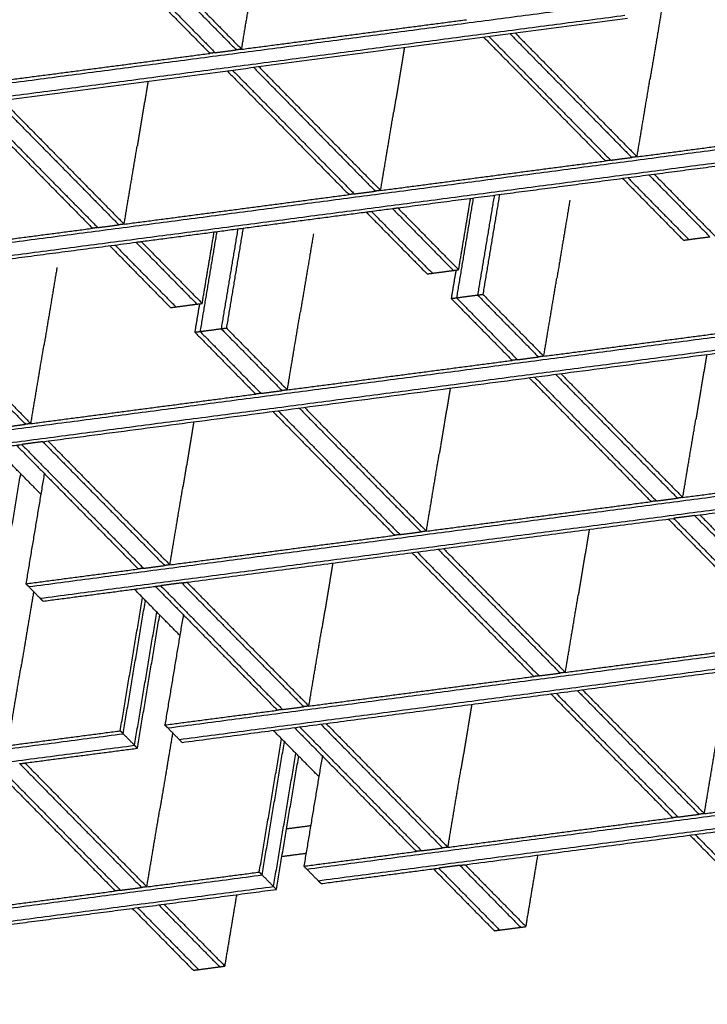
# Model space of a CAD drawing. Units: inches. Extents: x 7744 to 8104, y -554 to -276.
# Drawn here: x 7860 to 7873, y -387 to -368 of the extents above; entities that cross this region are included whole.
import ezdxf

# ---------------------------------------------------------------- set-up
doc = ezdxf.new("R2010")
doc.units = ezdxf.units.IN
doc.header["$MEASUREMENT"] = 0
doc.layers.add('Make2D$Visible$Curves', color=7, linetype='Continuous', true_color=0x000000)

msp = doc.modelspace()

# ---------------------------------------------------------------- linework, layer by layer
at = {"layer": 'Make2D$Visible$Curves', "color": 18, "lineweight": -3, "true_color": 0x000000}
for points in [[(7863.765, -330.854), (7886.396, -353.864), (7909.028, -376.874)], [(7863.905, -332.21), (7886.536, -355.22), (7909.168, -378.23)], [(7908.361, -378.369), (7885.73, -355.359), (7863.098, -332.349)], [(7861.05, -366.246), (7862.239, -367.455), (7863.427, -368.663)], [(7861.153, -366.233), (7862.341, -367.441), (7863.53, -368.649)], [(7861.564, -366.179), (7862.752, -367.387), (7863.941, -368.595)], [(7861.667, -366.165), (7862.855, -367.374), (7864.044, -368.582)], [(7864.044, -368.582), (7864.171, -367.821), (7864.298, -367.059)], [(7851.288, -370.323), (7861.29, -369.008), (7871.293, -367.693)], [(7872.258, -367.675), (7872.134, -368.417), (7872.01, -369.158)], [(7851.51, -370.549), (7861.513, -369.234), (7871.516, -367.919)], [(7858.863, -369.647), (7865.217, -368.811), (7871.571, -367.976)], [(7864.044, -368.582), (7866.236, -368.294), (7868.428, -368.005)], [(7868.763, -368.345), (7869.951, -369.553), (7871.139, -370.762)], [(7868.865, -368.332), (7870.054, -369.54), (7871.242, -370.748)], [(7869.276, -368.278), (7870.465, -369.486), (7871.653, -370.694)], [(7869.379, -368.264), (7870.567, -369.472), (7871.756, -370.681)], [(7863.53, -368.649), (7863.735, -368.622), (7863.941, -368.595)], [(7867.221, -368.548), (7867.115, -369.182), (7867.009, -369.816)], [(7859.042, -369.239), (7861.235, -368.951), (7863.427, -368.663)], [(7864.275, -368.935), (7865.463, -370.143), (7866.652, -371.352)], [(7864.378, -368.922), (7865.566, -370.13), (7866.755, -371.338)], [(7863.761, -369.003), (7864.95, -370.211), (7866.138, -371.419)], [(7863.864, -368.989), (7865.052, -370.197), (7866.241, -371.406)], [(7871.756, -370.681), (7871.883, -369.919), (7872.01, -369.158)], [(7862.22, -369.205), (7862.114, -369.839), (7862.008, -370.473)], [(7858.76, -369.66), (7859.948, -370.868), (7861.137, -372.077)], [(7858.863, -369.647), (7860.051, -370.855), (7861.24, -372.063)], [(7859.274, -369.593), (7860.462, -370.801), (7861.65, -372.009)], [(7859.376, -369.579), (7860.565, -370.787), (7861.753, -371.996)], [(7866.755, -371.338), (7866.882, -370.577), (7867.009, -369.816)], [(7853.999, -373.079), (7864.001, -371.764), (7874.004, -370.449)], [(7861.753, -371.996), (7861.88, -371.234), (7862.008, -370.473)], [(7871.756, -370.681), (7872.852, -370.537), (7873.948, -370.393)], [(7854.221, -373.306), (7864.224, -371.991), (7874.227, -370.676)], [(7871.242, -370.748), (7871.448, -370.721), (7871.653, -370.694)], [(7866.755, -371.338), (7868.947, -371.05), (7871.14, -370.762)], [(7867.089, -371.678), (7870.686, -371.205), (7874.282, -370.732)], [(7871.576, -371.088), (7872.171, -371.692), (7872.765, -372.296)], [(7871.987, -371.034), (7872.581, -371.638), (7873.176, -372.242)], [(7872.09, -371.021), (7872.684, -371.625), (7873.278, -372.229)], [(7871.474, -371.102), (7872.068, -371.706), (7872.662, -372.31)], [(7861.753, -371.996), (7863.946, -371.707), (7866.138, -371.419)], [(7866.241, -371.406), (7866.446, -371.379), (7866.652, -371.352)], [(7868.972, -371.43), (7868.809, -372.405), (7868.646, -373.379)], [(7869.074, -371.417), (7868.911, -372.391), (7868.749, -373.366)], [(7868.561, -371.484), (7868.398, -372.459), (7868.235, -373.433)], [(7868.277, -372.886), (7868.394, -372.189), (7868.51, -371.491)], [(7870.446, -371.529), (7870.319, -372.29), (7870.192, -373.051)], [(7862.087, -372.335), (7864.537, -372.013), (7866.986, -371.691)], [(7866.472, -371.759), (7867.067, -372.363), (7867.661, -372.967)], [(7866.575, -371.745), (7867.169, -372.35), (7867.763, -372.954)], [(7866.986, -371.691), (7867.58, -372.296), (7868.174, -372.9)], [(7867.089, -371.678), (7867.683, -372.282), (7868.277, -372.886)], [(7861.24, -372.063), (7861.445, -372.036), (7861.65, -372.009)], [(7856.752, -372.653), (7858.944, -372.365), (7861.137, -372.077)], [(7863.559, -372.142), (7863.396, -373.116), (7863.234, -374.091)], [(7863.276, -373.544), (7863.392, -372.846), (7863.509, -372.148)], [(7863.97, -372.088), (7863.807, -373.062), (7863.645, -374.037)], [(7864.073, -372.074), (7863.91, -373.049), (7863.747, -374.023)], [(7865.445, -372.186), (7865.318, -372.947), (7865.19, -373.709)], [(7872.765, -372.296), (7872.97, -372.269), (7873.176, -372.242)], [(7854.277, -373.362), (7858.131, -372.856), (7861.984, -372.349)], [(7861.471, -372.416), (7862.065, -373.021), (7862.659, -373.625)], [(7861.574, -372.403), (7862.168, -373.007), (7862.762, -373.611)], [(7861.985, -372.349), (7862.579, -372.953), (7863.173, -373.557)], [(7862.087, -372.335), (7862.682, -372.94), (7863.276, -373.544)], [(7872.662, -372.31), (7872.713, -372.303), (7872.765, -372.296)], [(7860.443, -372.843), (7860.316, -373.605), (7860.189, -374.366)], [(7867.661, -372.967), (7867.712, -372.961), (7867.763, -372.954)], [(7867.763, -372.954), (7867.969, -372.927), (7868.174, -372.9)], [(7868.225, -372.893), (7868.178, -373.17), (7868.132, -373.447)], [(7868.174, -372.9), (7868.226, -372.893), (7868.277, -372.886)], [(7869.937, -374.574), (7870.064, -373.813), (7870.192, -373.051)], [(7868.235, -373.433), (7868.44, -373.406), (7868.646, -373.379)], [(7868.646, -373.379), (7868.697, -373.372), (7868.749, -373.366)], [(7868.646, -373.379), (7869.24, -373.983), (7869.834, -374.588)], [(7868.749, -373.366), (7869.343, -373.97), (7869.937, -374.574)], [(7862.762, -373.611), (7862.968, -373.584), (7863.173, -373.557)], [(7863.223, -373.551), (7863.177, -373.827), (7863.131, -374.104)], [(7863.173, -373.557), (7863.224, -373.551), (7863.276, -373.544)], [(7868.132, -373.447), (7868.184, -373.44), (7868.235, -373.433)], [(7868.132, -373.447), (7868.726, -374.051), (7869.321, -374.655)], [(7868.235, -373.433), (7868.829, -374.037), (7869.423, -374.642)], [(7857.181, -376.315), (7867.184, -375), (7877.187, -373.685)], [(7862.659, -373.625), (7862.711, -373.618), (7862.762, -373.611)], [(7864.936, -375.231), (7865.063, -374.47), (7865.19, -373.709)], [(7857.404, -376.541), (7867.407, -375.226), (7877.409, -373.911)], [(7863.131, -374.104), (7863.182, -374.097), (7863.234, -374.091)], [(7863.131, -374.104), (7863.725, -374.708), (7864.319, -375.313)], [(7863.234, -374.091), (7863.439, -374.064), (7863.645, -374.037)], [(7863.234, -374.091), (7863.828, -374.695), (7864.422, -375.299)], [(7863.645, -374.037), (7863.696, -374.03), (7863.747, -374.023)], [(7863.645, -374.037), (7864.239, -374.641), (7864.833, -375.245)], [(7863.747, -374.023), (7864.342, -374.627), (7864.936, -375.231)], [(7869.937, -374.574), (7872.129, -374.286), (7874.322, -373.998)], [(7860.166, -376.242), (7867.411, -375.29), (7874.656, -374.337)], [(7859.934, -375.889), (7860.062, -375.128), (7860.189, -374.366)], [(7873.115, -374.54), (7873.009, -375.174), (7872.903, -375.808)], [(7858.643, -374.694), (7859.237, -375.298), (7859.832, -375.902)], [(7858.746, -374.681), (7859.34, -375.285), (7859.934, -375.889)], [(7864.936, -375.231), (7867.128, -374.943), (7869.321, -374.655)], [(7869.423, -374.642), (7869.629, -374.615), (7869.834, -374.588)], [(7870.168, -374.927), (7871.357, -376.136), (7872.545, -377.344)], [(7870.271, -374.914), (7871.46, -376.122), (7872.648, -377.33)], [(7869.655, -374.995), (7870.843, -376.203), (7872.032, -377.411)], [(7869.758, -374.981), (7870.946, -376.19), (7872.134, -377.398)], [(7859.934, -375.889), (7862.127, -375.601), (7864.32, -375.312)], [(7864.422, -375.299), (7864.628, -375.272), (7864.833, -375.245)], [(7868.113, -375.197), (7868.007, -375.831), (7867.901, -376.465)], [(7864.653, -375.652), (7865.842, -376.861), (7867.03, -378.069)], [(7864.756, -375.639), (7865.945, -376.847), (7867.133, -378.055)], [(7865.167, -375.585), (7866.356, -376.793), (7867.544, -378.001)], [(7865.27, -375.571), (7866.458, -376.78), (7867.647, -377.988)], [(7863.112, -375.855), (7863.006, -376.489), (7862.9, -377.123)], [(7872.648, -377.33), (7872.775, -376.569), (7872.903, -375.808)], [(7859.421, -375.956), (7859.626, -375.929), (7859.832, -375.902)], [(7860.166, -376.242), (7859.96, -376.269), (7859.755, -376.296)], [(7860.166, -376.242), (7861.354, -377.451), (7862.543, -378.659)], [(7860.269, -376.229), (7861.457, -377.437), (7862.645, -378.645)], [(7857.46, -376.598), (7858.607, -376.447), (7859.755, -376.296)], [(7860.129, -377.267), (7859.684, -376.816), (7859.24, -376.364)], [(7859.652, -376.31), (7860.841, -377.518), (7862.029, -378.726)], [(7859.755, -376.296), (7860.943, -377.505), (7862.132, -378.713)], [(7859.892, -379.071), (7869.895, -377.756), (7879.898, -376.441)], [(7867.647, -377.988), (7867.774, -377.227), (7867.901, -376.465)], [(7860.115, -379.298), (7870.118, -377.983), (7880.12, -376.668)], [(7872.648, -377.33), (7874.84, -377.042), (7877.033, -376.754)], [(7872.879, -377.684), (7876.528, -377.204), (7880.176, -376.724)], [(7859.301, -379.469), (7859.518, -378.168), (7859.736, -376.868)], [(7860.196, -376.863), (7860.016, -377.939), (7859.837, -379.015)], [(7862.645, -378.645), (7862.773, -377.884), (7862.9, -377.123)], [(7867.647, -377.988), (7869.839, -377.7), (7872.032, -377.411)], [(7872.134, -377.398), (7872.34, -377.371), (7872.545, -377.344)], [(7862.98, -378.985), (7867.724, -378.361), (7872.468, -377.738)], [(7872.366, -377.751), (7873.554, -378.959), (7874.743, -380.168)], [(7872.879, -377.684), (7872.674, -377.711), (7872.469, -377.738)], [(7872.469, -377.738), (7873.657, -378.946), (7874.845, -380.154)], [(7872.879, -377.684), (7874.068, -378.892), (7875.256, -380.1)], [(7872.982, -377.67), (7874.171, -378.878), (7875.359, -380.087)], [(7867.133, -378.055), (7867.339, -378.028), (7867.544, -378.001)], [(7870.824, -377.954), (7870.718, -378.588), (7870.612, -379.222)], [(7862.645, -378.645), (7864.838, -378.357), (7867.03, -378.069)], [(7867.467, -378.395), (7868.656, -379.603), (7869.844, -380.812)], [(7867.878, -378.341), (7869.067, -379.549), (7870.255, -380.758)], [(7867.981, -378.328), (7869.169, -379.536), (7870.358, -380.744)], [(7867.365, -378.409), (7868.553, -379.617), (7869.741, -380.825)], [(7859.837, -379.015), (7860.933, -378.87), (7862.029, -378.726)], [(7862.132, -378.713), (7862.337, -378.686), (7862.543, -378.659)], [(7865.823, -378.611), (7865.717, -379.245), (7865.611, -379.879)], [(7859.892, -379.071), (7859.864, -379.043), (7859.837, -379.015)], [(7860.115, -379.298), (7860.004, -379.184), (7859.892, -379.071)], [(7860.171, -379.354), (7861.267, -379.21), (7862.363, -379.066)], [(7862.84, -380.024), (7862.395, -379.572), (7861.951, -379.12)], [(7862.363, -379.066), (7863.552, -380.274), (7864.74, -381.483)], [(7862.877, -378.999), (7862.671, -379.026), (7862.466, -379.053)], [(7862.466, -379.053), (7863.654, -380.261), (7864.843, -381.469)], [(7862.877, -378.999), (7864.065, -380.207), (7865.254, -381.415)], [(7862.98, -378.985), (7864.168, -380.193), (7865.356, -381.402)], [(7859.988, -379.168), (7859.864, -379.91), (7859.74, -380.651)], [(7860.171, -379.354), (7860.143, -379.326), (7860.115, -379.298)], [(7861.678, -381.885), (7861.895, -380.585), (7862.113, -379.284)], [(7861.734, -381.942), (7861.951, -380.641), (7862.168, -379.341)], [(7862.603, -381.828), (7872.606, -380.513), (7882.609, -379.198)], [(7870.358, -380.744), (7870.485, -379.983), (7870.612, -379.222)], [(7862.826, -382.054), (7872.829, -380.739), (7882.831, -379.424)], [(7861.956, -382.168), (7862.174, -380.868), (7862.391, -379.567)], [(7862.012, -382.225), (7862.229, -380.924), (7862.447, -379.624)], [(7862.907, -379.619), (7862.727, -380.695), (7862.548, -381.771)], [(7862.882, -382.111), (7871.48, -380.98), (7880.078, -379.85)], [(7865.356, -381.402), (7865.484, -380.64), (7865.611, -379.879)], [(7870.358, -380.744), (7872.55, -380.456), (7874.743, -380.168)], [(7859.485, -382.174), (7859.613, -381.412), (7859.74, -380.651)], [(7865.356, -381.402), (7867.549, -381.114), (7869.741, -380.825)], [(7869.844, -380.812), (7870.05, -380.785), (7870.255, -380.758)], [(7870.692, -381.084), (7871.88, -382.292), (7873.069, -383.501)], [(7870.076, -381.165), (7871.264, -382.373), (7872.452, -383.582)], [(7870.178, -381.152), (7871.367, -382.36), (7872.555, -383.568)], [(7870.589, -381.097), (7871.778, -382.306), (7872.966, -383.514)], [(7864.843, -381.469), (7865.048, -381.442), (7865.254, -381.415)], [(7868.534, -381.368), (7868.428, -382.002), (7868.322, -382.635)], [(7862.548, -381.771), (7863.644, -381.627), (7864.74, -381.483)], [(7862.603, -381.828), (7862.575, -381.799), (7862.548, -381.771)], [(7862.826, -382.054), (7862.715, -381.941), (7862.603, -381.828)], [(7865.074, -381.822), (7866.263, -383.031), (7867.451, -384.239)], [(7865.177, -381.809), (7866.365, -383.017), (7867.554, -384.226)], [(7865.588, -381.755), (7866.776, -382.963), (7867.965, -384.172)], [(7865.691, -381.741), (7866.879, -382.95), (7868.068, -384.158)], [(7841.728, -384.572), (7851.731, -383.257), (7861.734, -381.942)], [(7859.485, -382.174), (7860.582, -382.029), (7861.678, -381.885)], [(7861.734, -381.942), (7861.706, -381.914), (7861.678, -381.885)], [(7861.956, -382.168), (7861.845, -382.055), (7861.734, -381.942)], [(7862.699, -381.925), (7862.575, -382.666), (7862.451, -383.407)], [(7864.389, -384.642), (7864.606, -383.341), (7864.824, -382.041)], [(7865.551, -382.78), (7865.107, -382.328), (7864.662, -381.877)], [(7865.314, -384.584), (7875.317, -383.269), (7885.32, -381.954)], [(7873.069, -383.501), (7873.196, -382.739), (7873.323, -381.978)], [(7841.951, -384.798), (7851.954, -383.483), (7861.956, -382.168)], [(7859.819, -382.513), (7860.916, -382.369), (7862.012, -382.225)], [(7862.012, -382.225), (7861.984, -382.197), (7861.956, -382.168)], [(7862.882, -382.111), (7862.854, -382.082), (7862.826, -382.054)], [(7864.445, -384.698), (7864.662, -383.398), (7864.879, -382.097)], [(7865.537, -384.81), (7875.54, -383.496), (7885.542, -382.181)], [(7864.667, -384.925), (7864.885, -383.624), (7865.102, -382.324)], [(7864.723, -384.981), (7864.94, -383.681), (7865.158, -382.38)], [(7865.618, -382.376), (7865.438, -383.452), (7865.259, -384.527)], [(7859.203, -382.594), (7860.392, -383.803), (7861.58, -385.011)], [(7859.306, -382.581), (7860.494, -383.789), (7861.683, -384.997)], [(7859.717, -382.527), (7860.905, -383.735), (7862.094, -384.943)], [(7859.819, -382.513), (7861.008, -383.722), (7862.196, -384.93)], [(7868.068, -384.158), (7868.195, -383.397), (7868.322, -382.635)], [(7873.069, -383.501), (7875.261, -383.212), (7877.454, -382.924)], [(7868.402, -384.498), (7873.352, -383.847), (7878.302, -383.196)], [(7862.196, -384.93), (7862.324, -384.169), (7862.451, -383.407)], [(7868.068, -384.158), (7870.26, -383.87), (7872.452, -383.582)], [(7872.555, -383.568), (7872.761, -383.541), (7872.966, -383.514)], [(7864.921, -383.796), (7865.156, -383.765), (7865.391, -383.734)], [(7872.787, -383.921), (7873.381, -384.526), (7873.975, -385.13)], [(7872.889, -383.908), (7873.484, -384.512), (7874.078, -385.116)], [(7865.301, -384.28), (7865.065, -384.311), (7864.83, -384.341)], [(7865.259, -384.527), (7866.355, -384.383), (7867.451, -384.239)], [(7867.554, -384.226), (7867.759, -384.199), (7867.965, -384.172)], [(7869.59, -385.706), (7869.707, -385.009), (7869.823, -384.311)], [(7865.314, -384.584), (7865.286, -384.556), (7865.259, -384.527)], [(7868.299, -384.511), (7868.093, -384.538), (7867.888, -384.565)], [(7868.299, -384.511), (7868.893, -385.116), (7869.487, -385.72)], [(7868.402, -384.498), (7868.996, -385.102), (7869.59, -385.706)], [(7844.439, -387.328), (7854.442, -386.013), (7864.445, -384.698)], [(7862.196, -384.93), (7863.293, -384.786), (7864.389, -384.642)], [(7864.445, -384.698), (7864.417, -384.67), (7864.389, -384.642)], [(7864.667, -384.925), (7864.556, -384.812), (7864.445, -384.698)], [(7865.537, -384.81), (7865.426, -384.697), (7865.314, -384.584)], [(7865.593, -384.867), (7866.74, -384.716), (7867.888, -384.565)], [(7867.785, -384.579), (7868.379, -385.183), (7868.974, -385.787)], [(7867.888, -384.565), (7868.482, -385.17), (7869.076, -385.774)], [(7844.662, -387.555), (7854.665, -386.24), (7864.667, -384.925)], [(7864.723, -384.981), (7864.695, -384.953), (7864.667, -384.925)], [(7865.593, -384.867), (7865.565, -384.839), (7865.537, -384.81)], [(7857.195, -385.587), (7859.388, -385.299), (7861.58, -385.011)], [(7857.529, -385.927), (7861.126, -385.454), (7864.723, -384.981)], [(7861.683, -384.997), (7861.888, -384.97), (7862.094, -384.943)], [(7863.719, -386.478), (7863.836, -385.78), (7863.952, -385.083)], [(7862.428, -385.283), (7863.022, -385.887), (7863.616, -386.491)], [(7862.531, -385.27), (7863.125, -385.874), (7863.719, -386.478)], [(7861.914, -385.351), (7862.508, -385.955), (7863.103, -386.559)], [(7862.017, -385.337), (7862.611, -385.941), (7863.205, -386.546)], [(7868.974, -385.787), (7869.025, -385.78), (7869.076, -385.774)], [(7869.076, -385.774), (7869.282, -385.747), (7869.487, -385.72)], [(7869.487, -385.72), (7869.539, -385.713), (7869.59, -385.706)], [(7863.103, -386.559), (7863.154, -386.552), (7863.205, -386.546)], [(7863.205, -386.546), (7863.411, -386.518), (7863.616, -386.491)], [(7863.616, -386.491), (7863.668, -386.485), (7863.719, -386.478)]]:
    msp.add_open_spline(points, degree=2, dxfattribs=at)
for points, knots in [([(7864.044, -368.582), (7864.035, -368.583), (7864.026, -368.584), (7863.984, -368.59), (7863.941, -368.595)], [-2.2440945, -2.2440945, -2.2440945, -2.2244094, -2.2244094, -1.6338583, -1.6338583, -1.6338583]), ([(7863.53, -368.649), (7863.521, -368.651), (7863.513, -368.652), (7863.47, -368.657), (7863.427, -368.663)], [-2.2440945, -2.2440945, -2.2440945, -2.2244094, -2.2244094, -1.6338583, -1.6338583, -1.6338583]), ([(7871.756, -370.681), (7871.747, -370.682), (7871.739, -370.683), (7871.696, -370.689), (7871.653, -370.694)], [-0.4724409, -0.4724409, -0.4724409, -0.3937008, -0.3937008, 0.1968504, 0.1968504, 0.1968504]), ([(7871.242, -370.748), (7871.234, -370.749), (7871.225, -370.751), (7871.182, -370.756), (7871.139, -370.762)], [-0.4724409, -0.4724409, -0.4724409, -0.3937008, -0.3937008, 0.1968504, 0.1968504, 0.1968504]), ([(7866.241, -371.406), (7866.232, -371.407), (7866.224, -371.408), (7866.181, -371.414), (7866.138, -371.419)], [-0.4724409, -0.4724409, -0.4724409, -0.3937008, -0.3937008, 0.1968504, 0.1968504, 0.1968504]), ([(7866.755, -371.338), (7866.746, -371.339), (7866.737, -371.341), (7866.695, -371.346), (7866.652, -371.352)], [-0.4724409, -0.4724409, -0.4724409, -0.3937008, -0.3937008, 0.1968504, 0.1968504, 0.1968504]), ([(7866.986, -371.691), (7867.029, -371.686), (7867.072, -371.68), (7867.08, -371.679), (7867.089, -371.678)], [0.8267717, 0.8267717, 0.8267717, 1.4173228, 1.4173228, 1.4370079, 1.4370079, 1.4370079]), ([(7861.753, -371.996), (7861.745, -371.997), (7861.736, -371.998), (7861.693, -372.004), (7861.65, -372.009)], [-0.4724409, -0.4724409, -0.4724409, -0.3937008, -0.3937008, 0.1968504, 0.1968504, 0.1968504]), ([(7861.24, -372.063), (7861.231, -372.064), (7861.222, -372.066), (7861.18, -372.071), (7861.137, -372.077)], [-0.4724409, -0.4724409, -0.4724409, -0.3937008, -0.3937008, 0.1968504, 0.1968504, 0.1968504]), ([(7861.985, -372.349), (7862.027, -372.343), (7862.07, -372.338), (7862.079, -372.337), (7862.087, -372.335)], [0.8267717, 0.8267717, 0.8267717, 1.4173228, 1.4173228, 1.4370079, 1.4370079, 1.4370079]), ([(7869.423, -374.642), (7869.415, -374.643), (7869.406, -374.644), (7869.363, -374.649), (7869.321, -374.655)], [-2.2440945, -2.2440945, -2.2440945, -2.2244094, -2.2244094, -1.6338583, -1.6338583, -1.6338583]), ([(7869.937, -374.574), (7869.929, -374.575), (7869.92, -374.576), (7869.877, -374.582), (7869.834, -374.588)], [-2.2440945, -2.2440945, -2.2440945, -2.2244094, -2.2244094, -1.6338583, -1.6338583, -1.6338583]), ([(7864.422, -375.299), (7864.414, -375.3), (7864.405, -375.301), (7864.362, -375.307), (7864.319, -375.313)], [-2.2440945, -2.2440945, -2.2440945, -2.2244094, -2.2244094, -1.6338583, -1.6338583, -1.6338583]), ([(7864.936, -375.231), (7864.927, -375.233), (7864.919, -375.234), (7864.876, -375.239), (7864.833, -375.245)], [-2.2440945, -2.2440945, -2.2440945, -2.2244094, -2.2244094, -1.6338583, -1.6338583, -1.6338583]), ([(7859.934, -375.889), (7859.926, -375.89), (7859.917, -375.891), (7859.874, -375.897), (7859.832, -375.902)], [-2.2440945, -2.2440945, -2.2440945, -2.2244094, -2.2244094, -1.6338583, -1.6338583, -1.6338583]), ([(7872.134, -377.398), (7872.126, -377.399), (7872.117, -377.4), (7872.075, -377.406), (7872.032, -377.411)], [-2.2440945, -2.2440945, -2.2440945, -2.2244094, -2.2244094, -1.6338583, -1.6338583, -1.6338583]), ([(7872.648, -377.33), (7872.64, -377.332), (7872.631, -377.333), (7872.588, -377.338), (7872.545, -377.344)], [-2.2440945, -2.2440945, -2.2440945, -2.2244094, -2.2244094, -1.6338583, -1.6338583, -1.6338583]), ([(7867.647, -377.988), (7867.638, -377.989), (7867.63, -377.99), (7867.587, -377.996), (7867.544, -378.001)], [-2.2440945, -2.2440945, -2.2440945, -2.2244094, -2.2244094, -1.6338583, -1.6338583, -1.6338583]), ([(7867.133, -378.055), (7867.125, -378.057), (7867.116, -378.058), (7867.073, -378.063), (7867.03, -378.069)], [-2.2440945, -2.2440945, -2.2440945, -2.2244094, -2.2244094, -1.6338583, -1.6338583, -1.6338583]), ([(7862.132, -378.713), (7862.123, -378.714), (7862.115, -378.715), (7862.072, -378.721), (7862.029, -378.726)], [-2.2440945, -2.2440945, -2.2440945, -2.2244094, -2.2244094, -1.6338583, -1.6338583, -1.6338583]), ([(7862.645, -378.645), (7862.637, -378.646), (7862.628, -378.648), (7862.586, -378.653), (7862.543, -378.659)], [-2.2440945, -2.2440945, -2.2440945, -2.2244094, -2.2244094, -1.6338583, -1.6338583, -1.6338583]), ([(7862.363, -379.066), (7862.406, -379.06), (7862.449, -379.055), (7862.457, -379.054), (7862.466, -379.053)], [0.8267717, 0.8267717, 0.8267717, 1.4173228, 1.4173228, 1.4370079, 1.4370079, 1.4370079]), ([(7862.877, -378.999), (7862.92, -378.993), (7862.962, -378.987), (7862.971, -378.986), (7862.98, -378.985)], [0.8267717, 0.8267717, 0.8267717, 1.4173228, 1.4173228, 1.4370079, 1.4370079, 1.4370079]), ([(7869.844, -380.812), (7869.836, -380.813), (7869.827, -380.814), (7869.784, -380.82), (7869.741, -380.825)], [-2.2440945, -2.2440945, -2.2440945, -2.2244094, -2.2244094, -1.6338583, -1.6338583, -1.6338583]), ([(7870.358, -380.744), (7870.349, -380.745), (7870.341, -380.747), (7870.298, -380.752), (7870.255, -380.758)], [-2.2440945, -2.2440945, -2.2440945, -2.2244094, -2.2244094, -1.6338583, -1.6338583, -1.6338583]), ([(7864.843, -381.469), (7864.834, -381.47), (7864.826, -381.472), (7864.783, -381.477), (7864.74, -381.483)], [-2.2440945, -2.2440945, -2.2440945, -2.2244094, -2.2244094, -1.6338583, -1.6338583, -1.6338583]), ([(7865.356, -381.402), (7865.348, -381.403), (7865.339, -381.404), (7865.297, -381.41), (7865.254, -381.415)], [-2.2440945, -2.2440945, -2.2440945, -2.2244094, -2.2244094, -1.6338583, -1.6338583, -1.6338583]), ([(7859.717, -382.527), (7859.76, -382.521), (7859.802, -382.516), (7859.811, -382.514), (7859.819, -382.513)], [0.8267717, 0.8267717, 0.8267717, 1.4173228, 1.4173228, 1.496063, 1.496063, 1.496063]), ([(7872.555, -383.568), (7872.547, -383.569), (7872.538, -383.57), (7872.495, -383.576), (7872.452, -383.582)], [-0.4724409, -0.4724409, -0.4724409, -0.3937008, -0.3937008, 0.1968504, 0.1968504, 0.1968504]), ([(7873.069, -383.501), (7873.06, -383.502), (7873.052, -383.503), (7873.009, -383.509), (7872.966, -383.514)], [-0.4724409, -0.4724409, -0.4724409, -0.3937008, -0.3937008, 0.1968504, 0.1968504, 0.1968504]), ([(7868.068, -384.158), (7868.059, -384.159), (7868.05, -384.16), (7868.008, -384.166), (7867.965, -384.172)], [-0.4724409, -0.4724409, -0.4724409, -0.3937008, -0.3937008, 0.1968504, 0.1968504, 0.1968504]), ([(7867.554, -384.226), (7867.545, -384.227), (7867.537, -384.228), (7867.494, -384.234), (7867.451, -384.239)], [-0.4724409, -0.4724409, -0.4724409, -0.3937008, -0.3937008, 0.1968504, 0.1968504, 0.1968504]), ([(7868.299, -384.511), (7868.342, -384.506), (7868.385, -384.5), (7868.393, -384.499), (7868.402, -384.498)], [0.8267717, 0.8267717, 0.8267717, 1.4173228, 1.4173228, 1.4370079, 1.4370079, 1.4370079]), ([(7862.196, -384.93), (7862.188, -384.931), (7862.179, -384.932), (7862.136, -384.938), (7862.094, -384.943)], [-0.4724409, -0.4724409, -0.4724409, -0.3937008, -0.3937008, 0.1968504, 0.1968504, 0.1968504]), ([(7861.683, -384.997), (7861.674, -384.999), (7861.666, -385), (7861.623, -385.005), (7861.58, -385.011)], [-0.4724409, -0.4724409, -0.4724409, -0.3937008, -0.3937008, 0.1968504, 0.1968504, 0.1968504])]:
    msp.add_open_spline(points, degree=2, knots=knots, dxfattribs=at)

doc.saveas('drawing.dxf')
